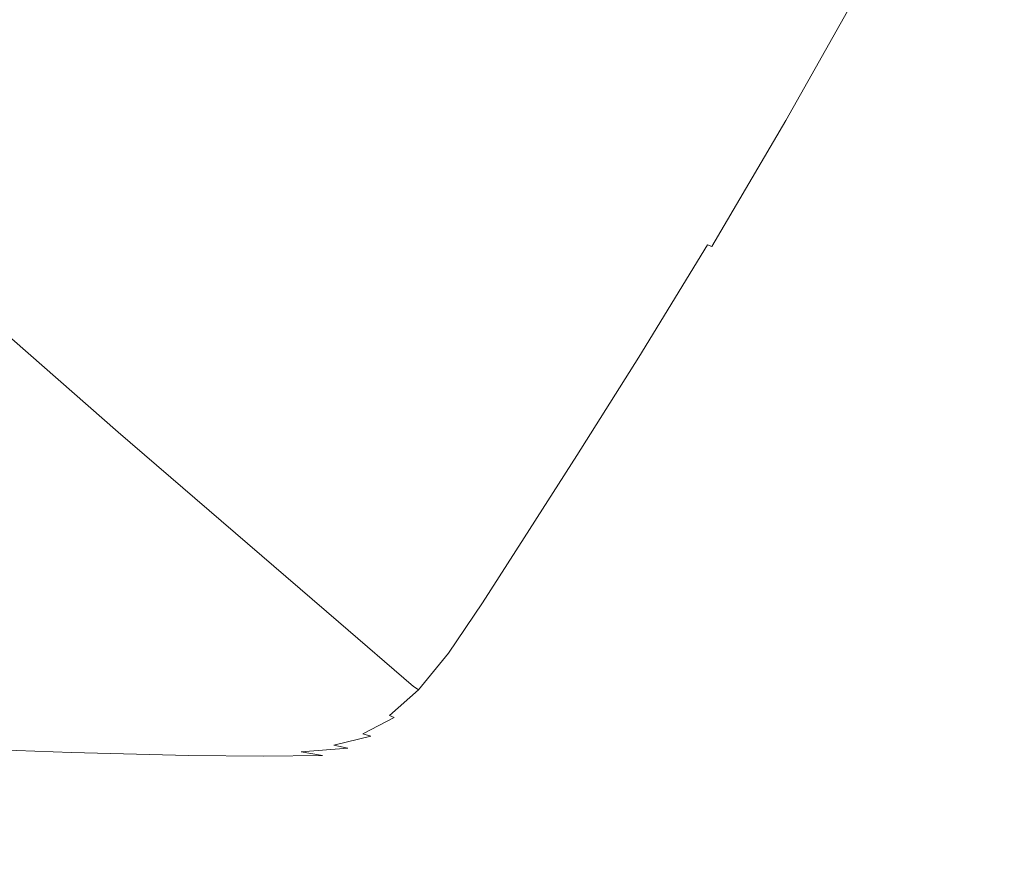
# Model space of a CAD drawing. Extents: x -1393 to 2, y -900 to 0.
# Drawn here: x -283 to -166, y -848 to -748 of the extents above; entities that cross this region are included whole.
import ezdxf

# ---------------------------------------------------------------- set-up
doc = ezdxf.new("R2010")
doc.units = 0
doc.header["$LTSCALE"] = 500
doc.header["$MEASUREMENT"] = 0
doc.layers.add('RIMA_CERAMIKA', color=7, linetype='Continuous')

msp = doc.modelspace()

# ---------------------------------------------------------------- linework, layer by layer
at = {"layer": 'RIMA_CERAMIKA', "lineweight": 0}
for points, invisible_edges in [([(-231.85, -734.16, 329.49), (-263.27, -713.74, 255.39), (-270.78, -726.77, 255.39), (-239.96, -748.1, 329.49)], 15), ([(-231.85, -734.16, 329.49), (-202.8, -752.87, 397.14), (-193.76, -736.71, 397.14), (-223.35, -718.81, 329.49)], 15), ([(-283.91, -748.35, 255.39), (-277.72, -738.34, 255.39), (-294.03, -725.7, 213.07), (-299.92, -735.24, 213.07)], 15), ([(-270.78, -726.77, 255.39), (-277.72, -738.34, 255.39), (-247.47, -760.52, 329.49), (-239.96, -748.1, 329.49)], 15), ([(-211.44, -767.61, 397.14), (-202.8, -752.87, 397.14), (-231.85, -734.16, 329.49), (-239.96, -748.1, 329.49)], 15), ([(-193.76, -736.71, 397.14), (-202.8, -752.87, 397.14), (-192.89, -759.23, 420.13), (-183.67, -742.8, 420.13)], 15), ([(-247.47, -760.52, 329.49), (-277.72, -738.34, 255.39), (-283.91, -748.35, 255.39), (-254.19, -771.3, 329.49)], 15), ([(-192.89, -759.23, 420.13), (-192.56, -759.42, 420.78), (-183.33, -742.99, 420.78), (-183.67, -742.8, 420.13)], 15), ([(-183.33, -742.99, 420.78), (-192.56, -759.42, 420.78), (-192.22, -759.61, 421.43), (-182.98, -743.18, 421.43)], 15), ([(-192.22, -759.61, 421.43), (-191.7, -759.82, 422.08), (-182.47, -743.39, 422.08), (-182.98, -743.18, 421.43)], 15), ([(-182.47, -743.39, 422.08), (-191.7, -759.82, 422.08), (-190.82, -760.07, 422.7), (-181.61, -743.64, 422.7)], 14), ([(-190.82, -760.07, 422.7), (-189.39, -760.38, 423.29), (-180.23, -743.94, 423.29), (-181.61, -743.64, 422.7)], 15), ([(-180.23, -743.94, 423.29), (-189.39, -760.38, 423.29), (-187.24, -760.77, 423.84), (-178.16, -744.33, 423.84)], 15), ([(-187.24, -760.77, 423.84), (-184.17, -761.26, 424.34), (-175.22, -744.83, 424.34), (-178.16, -744.33, 423.84)], 15), ([(-175.22, -744.83, 424.34), (-184.17, -761.26, 424.34), (-180.01, -761.86, 424.78), (-171.24, -745.44, 424.78)], 15), ([(-180.01, -761.86, 424.78), (-174.57, -762.61, 425.15), (-166.06, -746.19, 425.15), (-171.24, -745.44, 424.78)], 15), ([(-166.06, -746.19, 425.15), (-174.57, -762.61, 425.15), (-167.68, -763.52, 425.43), (-159.49, -747.11, 425.43)], 15), ([(-167.68, -763.52, 425.43), (-159.52, -764.55, 425.65), (-151.72, -748.15, 425.65), (-159.49, -747.11, 425.43)], 15), ([(-283.91, -748.35, 255.39), (-289.18, -756.71, 255.39), (-259.91, -780.33, 329.49), (-254.19, -771.3, 329.49)], 15), ([(-247.47, -760.52, 329.49), (-219.47, -780.79, 397.14), (-211.44, -767.61, 397.14), (-239.96, -748.1, 329.49)], 15), ([(-192.89, -759.23, 420.13), (-202.8, -752.87, 397.14), (-211.44, -767.61, 397.14), (-201.72, -774.24, 420.13)], 15), ([(-259.91, -780.33, 329.49), (-289.18, -756.71, 255.39), (-293.36, -763.33, 255.39), (-264.44, -787.47, 329.49)], 15), ([(-201.39, -774.43, 420.78), (-192.56, -759.42, 420.78), (-192.89, -759.23, 420.13), (-201.72, -774.24, 420.13)], 15), ([(-192.22, -759.61, 421.43), (-192.56, -759.42, 420.78), (-201.39, -774.43, 420.78), (-201.06, -774.63, 421.43)], 15), ([(-200.54, -774.84, 422.08), (-191.7, -759.82, 422.08), (-192.22, -759.61, 421.43), (-201.06, -774.63, 421.43)], 7), ([(-190.82, -760.07, 422.7), (-191.7, -759.82, 422.08), (-200.54, -774.84, 422.08), (-199.64, -775.09, 422.7)], 13), ([(-198.17, -775.4, 423.29), (-189.39, -760.38, 423.29), (-190.82, -760.07, 422.7), (-199.64, -775.09, 422.7)], 15), ([(-187.24, -760.77, 423.84), (-189.39, -760.38, 423.29), (-198.17, -775.4, 423.29), (-195.93, -775.79, 423.84)], 15), ([(-226.67, -792.26, 397.14), (-219.47, -780.79, 397.14), (-247.47, -760.52, 329.49), (-254.19, -771.3, 329.49)], 15), ([(-192.73, -776.27, 424.34), (-184.17, -761.26, 424.34), (-187.24, -760.77, 423.84), (-195.93, -775.79, 423.84)], 15), ([(-180.01, -761.86, 424.78), (-184.17, -761.26, 424.34), (-192.73, -776.27, 424.34), (-188.4, -776.88, 424.78)], 15), ([(-182.72, -777.62, 425.15), (-174.57, -762.61, 425.15), (-180.01, -761.86, 424.78), (-188.4, -776.88, 424.78)], 15), ([(-167.68, -763.52, 425.43), (-174.57, -762.61, 425.15), (-182.72, -777.62, 425.15), (-175.52, -778.51, 425.43)], 15), ([(-293.36, -763.33, 255.39), (-296.78, -768.42, 255.39), (-268.16, -792.96, 329.49), (-264.44, -787.47, 329.49)], 15), ([(-166.99, -779.53, 425.65), (-159.52, -764.55, 425.65), (-167.68, -763.52, 425.43), (-175.52, -778.51, 425.43)], 15), ([(-150.3, -765.69, 425.8), (-159.52, -764.55, 425.65), (-166.99, -779.53, 425.65), (-157.34, -780.64, 425.8)], 15), ([(-268.16, -792.96, 329.49), (-296.78, -768.42, 255.39), (-299.8, -772.17, 255.39), (-271.42, -797, 329.49)], 15), ([(-211.44, -767.61, 397.14), (-219.47, -780.79, 397.14), (-209.93, -787.68, 420.13), (-201.72, -774.24, 420.13)], 15), ([(-299.8, -772.17, 255.39), (-302.75, -774.78, 255.39), (-274.59, -799.81, 329.49), (-271.42, -797, 329.49)], 7), ([(-259.91, -780.33, 329.49), (-232.81, -801.88, 397.14), (-226.67, -792.26, 397.14), (-254.19, -771.3, 329.49)], 15), ([(-209.93, -787.68, 420.13), (-209.6, -787.87, 420.78), (-201.39, -774.43, 420.78), (-201.72, -774.24, 420.13)], 15), ([(-201.39, -774.43, 420.78), (-209.6, -787.87, 420.78), (-209.28, -788.07, 421.43), (-201.06, -774.63, 421.43)], 15), ([(-274.59, -799.81, 329.49), (-302.75, -774.78, 255.39), (-305.99, -776.45, 255.39), (-278.05, -801.61, 329.49)], 15), ([(-209.28, -788.07, 421.43), (-208.76, -788.29, 422.08), (-200.54, -774.84, 422.08), (-201.06, -774.63, 421.43)], 7), ([(-200.54, -774.84, 422.08), (-208.76, -788.29, 422.08), (-207.84, -788.54, 422.7), (-199.64, -775.09, 422.7)], 15), ([(-207.84, -788.54, 422.7), (-206.32, -788.85, 423.29), (-198.17, -775.4, 423.29), (-199.64, -775.09, 422.7)], 15), ([(-198.17, -775.4, 423.29), (-206.32, -788.85, 423.29), (-204.01, -789.24, 423.84), (-195.93, -775.79, 423.84)], 15), ([(-305.99, -776.45, 255.39), (-309.86, -777.39, 255.39), (-282.16, -802.61, 329.49), (-278.05, -801.61, 329.49)], 15), ([(-204.01, -789.24, 423.84), (-200.7, -789.72, 424.34), (-192.73, -776.27, 424.34), (-195.93, -775.79, 423.84)], 15), ([(-192.73, -776.27, 424.34), (-200.7, -789.72, 424.34), (-196.19, -790.32, 424.78), (-188.4, -776.88, 424.78)], 15), ([(-196.19, -790.32, 424.78), (-190.29, -791.05, 425.15), (-182.72, -777.62, 425.15), (-188.4, -776.88, 424.78)], 15), ([(-282.16, -802.61, 329.49), (-309.86, -777.39, 255.39), (-314.69, -777.8, 255.39), (-287.3, -803.03, 329.49)], 15), ([(-182.72, -777.62, 425.15), (-190.29, -791.05, 425.15), (-182.8, -791.93, 425.43), (-175.52, -778.51, 425.43)], 15), ([(-182.8, -791.93, 425.43), (-173.93, -792.93, 425.65), (-166.99, -779.53, 425.65), (-175.52, -778.51, 425.43)], 15), ([(-237.67, -809.5, 397.14), (-232.81, -801.88, 397.14), (-259.91, -780.33, 329.49), (-264.44, -787.47, 329.49)], 15), ([(-166.99, -779.53, 425.65), (-173.93, -792.93, 425.65), (-163.89, -794.02, 425.8), (-157.34, -780.64, 425.8)], 15), ([(-209.93, -787.68, 420.13), (-219.47, -780.79, 397.14), (-226.67, -792.26, 397.14), (-217.28, -799.38, 420.13)], 15), ([(-268.16, -792.96, 329.49), (-241.65, -815.34, 397.14), (-237.67, -809.5, 397.14), (-264.44, -787.47, 329.49)], 15), ([(-216.97, -799.58, 420.78), (-209.6, -787.87, 420.78), (-209.93, -787.68, 420.13), (-217.28, -799.38, 420.13)], 15), ([(-209.28, -788.07, 421.43), (-209.6, -787.87, 420.78), (-216.97, -799.58, 420.78), (-216.65, -799.78, 421.43)], 15), ([(-216.12, -800.01, 422.08), (-208.76, -788.29, 422.08), (-209.28, -788.07, 421.43), (-216.65, -799.78, 421.43)], 11), ([(-207.84, -788.54, 422.7), (-208.76, -788.29, 422.08), (-216.12, -800.01, 422.08), (-215.19, -800.26, 422.7)], 15), ([(-213.63, -800.58, 423.29), (-206.32, -788.85, 423.29), (-207.84, -788.54, 422.7), (-215.19, -800.26, 422.7)], 15), ([(-204.01, -789.24, 423.84), (-206.32, -788.85, 423.29), (-213.63, -800.58, 423.29), (-211.25, -800.96, 423.84)], 15), ([(-207.83, -801.44, 424.34), (-200.7, -789.72, 424.34), (-204.01, -789.24, 423.84), (-211.25, -800.96, 423.84)], 15), ([(-196.19, -790.32, 424.78), (-200.7, -789.72, 424.34), (-207.83, -801.44, 424.34), (-203.18, -802.03, 424.78)], 15), ([(-197.08, -802.75, 425.15), (-190.29, -791.05, 425.15), (-196.19, -790.32, 424.78), (-203.18, -802.03, 424.78)], 15), ([(-182.8, -791.93, 425.43), (-190.29, -791.05, 425.15), (-197.08, -802.75, 425.15), (-189.33, -803.62, 425.43)], 15), ([(-180.15, -804.61, 425.65), (-173.93, -792.93, 425.65), (-182.8, -791.93, 425.43), (-189.33, -803.62, 425.43)], 15), ([(-245.13, -819.65, 397.14), (-241.65, -815.34, 397.14), (-268.16, -792.96, 329.49), (-271.42, -797, 329.49)], 7), ([(-226.67, -792.26, 397.14), (-232.81, -801.88, 397.14), (-223.57, -809.2, 420.13), (-217.28, -799.38, 420.13)], 15), ([(-163.89, -794.02, 425.8), (-173.93, -792.93, 425.65), (-180.15, -804.61, 425.65), (-169.76, -805.67, 425.8)], 15), ([(-158.37, -806.78, 425.9), (-152.89, -795.17, 425.9), (-163.89, -794.02, 425.8), (-169.76, -805.67, 425.8)], 15), ([(-274.59, -799.81, 329.49), (-248.51, -822.65, 397.14), (-245.13, -819.65, 397.14), (-271.42, -797, 329.49)], 15), ([(-252.18, -824.56, 397.14), (-248.51, -822.65, 397.14), (-274.59, -799.81, 329.49), (-278.05, -801.61, 329.49)], 15), ([(-223.57, -809.2, 420.13), (-223.25, -809.41, 420.78), (-216.97, -799.58, 420.78), (-217.28, -799.38, 420.13)], 15), ([(-216.97, -799.58, 420.78), (-223.25, -809.41, 420.78), (-222.94, -809.61, 421.43), (-216.65, -799.78, 421.43)], 15), ([(-222.94, -809.61, 421.43), (-222.41, -809.84, 422.08), (-216.12, -800.01, 422.08), (-216.65, -799.78, 421.43)], 7), ([(-216.12, -800.01, 422.08), (-222.41, -809.84, 422.08), (-221.46, -810.1, 422.7), (-215.19, -800.26, 422.7)], 15), ([(-221.46, -810.1, 422.7), (-219.87, -810.41, 423.29), (-213.63, -800.58, 423.29), (-215.19, -800.26, 422.7)], 15), ([(-213.63, -800.58, 423.29), (-219.87, -810.41, 423.29), (-217.43, -810.8, 423.84), (-211.25, -800.96, 423.84)], 15), ([(-217.43, -810.8, 423.84), (-213.92, -811.28, 424.34), (-207.83, -801.44, 424.34), (-211.25, -800.96, 423.84)], 15), ([(-207.83, -801.44, 424.34), (-213.92, -811.28, 424.34), (-209.15, -811.86, 424.78), (-203.18, -802.03, 424.78)], 15), ([(-315, -802.6, 329.49), (-291.1, -825.5, 397.14), (-277.51, -825.93, 397.14), (-302.1, -802.97, 329.49)], 15), ([(-261.93, -826.04, 397.14), (-256.52, -825.61, 397.14), (-282.16, -802.61, 329.49), (-287.3, -803.03, 329.49)], 15), ([(-282.16, -802.61, 329.49), (-256.52, -825.61, 397.14), (-252.18, -824.56, 397.14), (-278.05, -801.61, 329.49)], 15), ([(-223.57, -809.2, 420.13), (-232.81, -801.88, 397.14), (-237.67, -809.5, 397.14), (-228.54, -816.98, 420.13)], 15), ([(-209.15, -811.86, 424.78), (-202.88, -812.58, 425.15), (-197.08, -802.75, 425.15), (-203.18, -802.03, 424.78)], 15), ([(-197.08, -802.75, 425.15), (-202.88, -812.58, 425.15), (-194.91, -813.43, 425.43), (-189.33, -803.62, 425.43)], 15), ([(-277.51, -825.93, 397.14), (-268.79, -826.07, 397.14), (-293.82, -803.08, 329.49), (-302.1, -802.97, 329.49)], 15), ([(-293.82, -803.08, 329.49), (-268.79, -826.07, 397.14), (-261.93, -826.04, 397.14), (-287.3, -803.03, 329.49)], 15), ([(-194.91, -813.43, 425.43), (-185.46, -814.4, 425.65), (-180.15, -804.61, 425.65), (-189.33, -803.62, 425.43)], 15), ([(-180.15, -804.61, 425.65), (-185.46, -814.4, 425.65), (-174.77, -815.44, 425.8), (-169.76, -805.67, 425.8)], 15), ([(-174.77, -815.44, 425.8), (-163.05, -816.52, 425.9), (-158.37, -806.78, 425.9), (-169.76, -805.67, 425.8)], 15), ([(-237.67, -809.5, 397.14), (-241.65, -815.34, 397.14), (-232.61, -822.95, 420.13), (-228.54, -816.98, 420.13)], 15), ([(-228.23, -817.19, 420.78), (-223.25, -809.41, 420.78), (-223.57, -809.2, 420.13), (-228.54, -816.98, 420.13)], 15), ([(-222.94, -809.61, 421.43), (-223.25, -809.41, 420.78), (-228.23, -817.19, 420.78), (-227.92, -817.4, 421.43)], 7), ([(-227.39, -817.63, 422.08), (-222.41, -809.84, 422.08), (-222.94, -809.61, 421.43), (-227.92, -817.4, 421.43)], 15), ([(-221.46, -810.1, 422.7), (-222.41, -809.84, 422.08), (-227.39, -817.63, 422.08), (-226.43, -817.89, 422.7)], 15), ([(-224.81, -818.21, 423.29), (-219.87, -810.41, 423.29), (-221.46, -810.1, 422.7), (-226.43, -817.89, 422.7)], 15), ([(-217.43, -810.8, 423.84), (-219.87, -810.41, 423.29), (-224.81, -818.21, 423.29), (-222.32, -818.59, 423.84)], 15), ([(-218.75, -819.07, 424.34), (-213.92, -811.28, 424.34), (-217.43, -810.8, 423.84), (-222.32, -818.59, 423.84)], 15), ([(-209.15, -811.86, 424.78), (-213.92, -811.28, 424.34), (-218.75, -819.07, 424.34), (-213.87, -819.65, 424.78)], 15), ([(-207.47, -820.36, 425.15), (-202.88, -812.58, 425.15), (-209.15, -811.86, 424.78), (-213.87, -819.65, 424.78)], 15), ([(-194.91, -813.43, 425.43), (-202.88, -812.58, 425.15), (-207.47, -820.36, 425.15), (-199.32, -821.2, 425.43)], 15), ([(-189.67, -822.16, 425.65), (-185.46, -814.4, 425.65), (-194.91, -813.43, 425.43), (-199.32, -821.2, 425.43)], 15), ([(-174.77, -815.44, 425.8), (-185.46, -814.4, 425.65), (-189.67, -822.16, 425.65), (-178.73, -823.18, 425.8)], 15), ([(-232.61, -822.95, 420.13), (-241.65, -815.34, 397.14), (-245.13, -819.65, 397.14), (-236.17, -827.35, 420.13)], 15), ([(-166.75, -824.24, 425.9), (-163.05, -816.52, 425.9), (-174.77, -815.44, 425.8), (-178.73, -823.18, 425.8)], 15), ([(-150.53, -817.61, 425.96), (-163.05, -816.52, 425.9), (-166.75, -824.24, 425.9), (-153.95, -825.3, 425.96)], 15), ([(-232.61, -822.95, 420.13), (-232.3, -823.16, 420.78), (-228.23, -817.19, 420.78), (-228.54, -816.98, 420.13)], 15), ([(-228.23, -817.19, 420.78), (-232.3, -823.16, 420.78), (-231.99, -823.37, 421.43), (-227.92, -817.4, 421.43)], 15), ([(-231.99, -823.37, 421.43), (-231.46, -823.61, 422.08), (-227.39, -817.63, 422.08), (-227.92, -817.4, 421.43)], 7), ([(-227.39, -817.63, 422.08), (-231.46, -823.61, 422.08), (-230.49, -823.87, 422.7), (-226.43, -817.89, 422.7)], 15), ([(-230.49, -823.87, 422.7), (-228.86, -824.19, 423.29), (-224.81, -818.21, 423.29), (-226.43, -817.89, 422.7)], 15), ([(-224.81, -818.21, 423.29), (-228.86, -824.19, 423.29), (-226.33, -824.58, 423.84), (-222.32, -818.59, 423.84)], 15), ([(-226.33, -824.58, 423.84), (-222.71, -825.05, 424.34), (-218.75, -819.07, 424.34), (-222.32, -818.59, 423.84)], 15), ([(-218.75, -819.07, 424.34), (-222.71, -825.05, 424.34), (-217.75, -825.63, 424.78), (-213.87, -819.65, 424.78)], 15), ([(-245.13, -819.65, 397.14), (-248.51, -822.65, 397.14), (-239.61, -830.4, 420.13), (-236.17, -827.35, 420.13)], 7), ([(-217.75, -825.63, 424.78), (-211.25, -826.34, 425.15), (-207.47, -820.36, 425.15), (-213.87, -819.65, 424.78)], 15), ([(-207.47, -820.36, 425.15), (-211.25, -826.34, 425.15), (-202.97, -827.18, 425.43), (-199.32, -821.2, 425.43)], 15), ([(-202.97, -827.18, 425.43), (-193.16, -828.13, 425.65), (-189.67, -822.16, 425.65), (-199.32, -821.2, 425.43)], 15), ([(-239.61, -830.4, 420.13), (-248.51, -822.65, 397.14), (-252.18, -824.56, 397.14), (-243.35, -832.35, 420.13)], 15), ([(-189.67, -822.16, 425.65), (-193.16, -828.13, 425.65), (-182.04, -829.14, 425.8), (-178.73, -823.18, 425.8)], 15), ([(-235.86, -827.56, 420.78), (-232.3, -823.16, 420.78), (-232.61, -822.95, 420.13), (-236.17, -827.35, 420.13)], 7), ([(-231.99, -823.37, 421.43), (-232.3, -823.16, 420.78), (-235.86, -827.56, 420.78), (-235.56, -827.78, 421.43)], 7), ([(-235.03, -828.01, 422.08), (-231.46, -823.61, 422.08), (-231.99, -823.37, 421.43), (-235.56, -827.78, 421.43)], 15), ([(-230.49, -823.87, 422.7), (-231.46, -823.61, 422.08), (-235.03, -828.01, 422.08), (-234.05, -828.28, 422.7)], 15), ([(-232.4, -828.6, 423.29), (-228.86, -824.19, 423.29), (-230.49, -823.87, 422.7), (-234.05, -828.28, 422.7)], 15), ([(-182.04, -829.14, 425.8), (-169.84, -830.19, 425.9), (-166.75, -824.24, 425.9), (-178.73, -823.18, 425.8)], 15), ([(-282.95, -833.27, 420.13), (-291.1, -825.5, 397.14), (-312.6, -824.64, 397.14), (-304.83, -832.38, 420.13)], 15), ([(-252.18, -824.56, 397.14), (-256.52, -825.61, 397.14), (-247.77, -833.42, 420.13), (-243.35, -832.35, 420.13)], 15), ([(-226.33, -824.58, 423.84), (-228.86, -824.19, 423.29), (-232.4, -828.6, 423.29), (-229.86, -828.99, 423.84)], 15), ([(-226.19, -829.47, 424.34), (-222.71, -825.05, 424.34), (-226.33, -824.58, 423.84), (-229.86, -828.99, 423.84)], 15), ([(-217.75, -825.63, 424.78), (-222.71, -825.05, 424.34), (-226.19, -829.47, 424.34), (-221.18, -830.05, 424.78)], 15), ([(-166.75, -824.24, 425.9), (-169.84, -830.19, 425.9), (-156.8, -831.25, 425.96), (-153.95, -825.3, 425.96)], 15), ([(-277.51, -825.93, 397.14), (-291.1, -825.5, 397.14), (-282.95, -833.27, 420.13), (-269.12, -833.73, 420.13)], 15), ([(-260.26, -833.88, 420.13), (-268.79, -826.07, 397.14), (-277.51, -825.93, 397.14), (-269.12, -833.73, 420.13)], 15), ([(-261.93, -826.04, 397.14), (-268.79, -826.07, 397.14), (-260.26, -833.88, 420.13), (-253.27, -833.85, 420.13)], 15), ([(-247.77, -833.42, 420.13), (-256.52, -825.61, 397.14), (-261.93, -826.04, 397.14), (-253.27, -833.85, 420.13)], 15), ([(-214.61, -830.76, 425.15), (-211.25, -826.34, 425.15), (-217.75, -825.63, 424.78), (-221.18, -830.05, 424.78)], 15), ([(-239.61, -830.4, 420.13), (-239.31, -830.62, 420.78), (-235.86, -827.56, 420.78), (-236.17, -827.35, 420.13)], 15), ([(-202.97, -827.18, 425.43), (-211.25, -826.34, 425.15), (-214.61, -830.76, 425.15), (-206.24, -831.6, 425.43)], 15), ([(-196.31, -832.56, 425.65), (-193.16, -828.13, 425.65), (-202.97, -827.18, 425.43), (-206.24, -831.6, 425.43)], 15), ([(-235.86, -827.56, 420.78), (-239.31, -830.62, 420.78), (-239.01, -830.83, 421.43), (-235.56, -827.78, 421.43)], 7), ([(-239.01, -830.83, 421.43), (-238.48, -831.07, 422.08), (-235.03, -828.01, 422.08), (-235.56, -827.78, 421.43)], 7), ([(-235.03, -828.01, 422.08), (-238.48, -831.07, 422.08), (-237.5, -831.34, 422.7), (-234.05, -828.28, 422.7)], 15), ([(-237.5, -831.34, 422.7), (-235.84, -831.66, 423.29), (-232.4, -828.6, 423.29), (-234.05, -828.28, 422.7)], 15), ([(-232.4, -828.6, 423.29), (-235.84, -831.66, 423.29), (-233.29, -832.06, 423.84), (-229.86, -828.99, 423.84)], 15), ([(-182.04, -829.14, 425.8), (-193.16, -828.13, 425.65), (-196.31, -832.56, 425.65), (-185.05, -833.58, 425.8)], 15), ([(-233.29, -832.06, 423.84), (-229.6, -832.54, 424.34), (-226.19, -829.47, 424.34), (-229.86, -828.99, 423.84)], 15), ([(-226.19, -829.47, 424.34), (-229.6, -832.54, 424.34), (-224.57, -833.14, 424.78), (-221.18, -830.05, 424.78)], 15), ([(-172.67, -834.65, 425.9), (-169.84, -830.19, 425.9), (-182.04, -829.14, 425.8), (-185.05, -833.58, 425.8)], 15), ([(-243.05, -832.57, 420.78), (-239.31, -830.62, 420.78), (-239.61, -830.4, 420.13), (-243.35, -832.35, 420.13)], 15), ([(-239.01, -830.83, 421.43), (-239.31, -830.62, 420.78), (-243.05, -832.57, 420.78), (-242.75, -832.78, 421.43)], 15), ([(-242.22, -833.02, 422.08), (-238.48, -831.07, 422.08), (-239.01, -830.83, 421.43), (-242.75, -832.78, 421.43)], 12), ([(-224.57, -833.14, 424.78), (-217.95, -833.86, 425.15), (-214.61, -830.76, 425.15), (-221.18, -830.05, 424.78)], 15), ([(-214.61, -830.76, 425.15), (-217.95, -833.86, 425.15), (-209.53, -834.72, 425.43), (-206.24, -831.6, 425.43)], 15), ([(-156.8, -831.25, 425.96), (-169.84, -830.19, 425.9), (-172.67, -834.65, 425.9), (-159.41, -835.73, 425.96)], 15), ([(-237.5, -831.34, 422.7), (-238.48, -831.07, 422.08), (-242.22, -833.02, 422.08), (-241.24, -833.29, 422.7)], 15), ([(-239.59, -833.62, 423.29), (-235.84, -831.66, 423.29), (-237.5, -831.34, 422.7), (-241.24, -833.29, 422.7)], 15), ([(-233.29, -832.06, 423.84), (-235.84, -831.66, 423.29), (-239.59, -833.62, 423.29), (-237.03, -834.03, 423.84)], 15), ([(-233.34, -834.53, 424.34), (-229.6, -832.54, 424.34), (-233.29, -832.06, 423.84), (-237.03, -834.03, 423.84)], 15), ([(-209.53, -834.72, 425.43), (-199.53, -835.7, 425.65), (-196.31, -832.56, 425.65), (-206.24, -831.6, 425.43)], 15), ([(-304.57, -832.6, 420.78), (-282.67, -833.49, 420.78), (-282.95, -833.27, 420.13), (-304.83, -832.38, 420.13)], 15), ([(-282.4, -833.71, 421.43), (-282.67, -833.49, 420.78), (-304.57, -832.6, 420.78), (-304.31, -832.82, 421.43)], 15), ([(-303.84, -833.08, 422.08), (-281.91, -833.96, 422.08), (-282.4, -833.71, 421.43), (-304.31, -832.82, 421.43)], 15), ([(-280.99, -834.28, 422.7), (-281.91, -833.96, 422.08), (-303.84, -833.08, 422.08), (-302.96, -833.42, 422.7)], 15), ([(-282.95, -833.27, 420.13), (-282.67, -833.49, 420.78), (-268.84, -833.95, 420.78), (-269.12, -833.73, 420.13)], 15), ([(-247.77, -833.42, 420.13), (-247.47, -833.64, 420.78), (-243.05, -832.57, 420.78), (-243.35, -832.35, 420.13)], 15), ([(-243.05, -832.57, 420.78), (-247.47, -833.64, 420.78), (-247.17, -833.86, 421.43), (-242.75, -832.78, 421.43)], 15), ([(-247.17, -833.86, 421.43), (-246.65, -834.1, 422.08), (-242.22, -833.02, 422.08), (-242.75, -832.78, 421.43)], 15), ([(-242.22, -833.02, 422.08), (-246.65, -834.1, 422.08), (-245.67, -834.37, 422.7), (-241.24, -833.29, 422.7)], 3), ([(-245.67, -834.37, 422.7), (-244.02, -834.71, 423.29), (-239.59, -833.62, 423.29), (-241.24, -833.29, 422.7)], 15), ([(-224.57, -833.14, 424.78), (-229.6, -832.54, 424.34), (-233.34, -834.53, 424.34), (-228.29, -835.14, 424.78)], 15), ([(-221.66, -835.88, 425.15), (-217.95, -833.86, 425.15), (-224.57, -833.14, 424.78), (-228.29, -835.14, 424.78)], 15), ([(-196.31, -832.56, 425.65), (-199.53, -835.7, 425.65), (-188.14, -836.76, 425.8), (-185.05, -833.58, 425.8)], 15), ([(-301.46, -833.88, 423.29), (-279.43, -834.69, 423.29), (-280.99, -834.28, 422.7), (-302.96, -833.42, 422.7)], 15), ([(-277, -835.24, 423.84), (-279.43, -834.69, 423.29), (-301.46, -833.88, 423.29), (-299.13, -834.49, 423.84)], 15), ([(-268.84, -833.95, 420.78), (-282.67, -833.49, 420.78), (-282.4, -833.71, 421.43), (-268.55, -834.17, 421.43)], 15), ([(-282.4, -833.71, 421.43), (-281.91, -833.96, 422.08), (-268.05, -834.41, 422.08), (-268.55, -834.17, 421.43)], 15), ([(-268.05, -834.41, 422.08), (-281.91, -833.96, 422.08), (-280.99, -834.28, 422.7), (-267.11, -834.71, 422.7)], 15), ([(-280.99, -834.28, 422.7), (-279.43, -834.69, 423.29), (-265.5, -835.1, 423.29), (-267.11, -834.71, 422.7)], 15), ([(-268.84, -833.95, 420.78), (-259.97, -834.1, 420.78), (-260.26, -833.88, 420.13), (-269.12, -833.73, 420.13)], 15), ([(-259.68, -834.32, 421.43), (-259.97, -834.1, 420.78), (-268.84, -833.95, 420.78), (-268.55, -834.17, 421.43)], 15), ([(-268.05, -834.41, 422.08), (-259.17, -834.56, 422.08), (-259.68, -834.32, 421.43), (-268.55, -834.17, 421.43)], 15), ([(-258.21, -834.85, 422.7), (-259.17, -834.56, 422.08), (-268.05, -834.41, 422.08), (-267.11, -834.71, 422.7)], 15), ([(-260.26, -833.88, 420.13), (-259.97, -834.1, 420.78), (-252.98, -834.07, 420.78), (-253.27, -833.85, 420.13)], 15), ([(-252.98, -834.07, 420.78), (-259.97, -834.1, 420.78), (-259.68, -834.32, 421.43), (-252.68, -834.29, 421.43)], 15), ([(-259.68, -834.32, 421.43), (-259.17, -834.56, 422.08), (-252.16, -834.53, 422.08), (-252.68, -834.29, 421.43)], 15), ([(-252.98, -834.07, 420.78), (-247.47, -833.64, 420.78), (-247.77, -833.42, 420.13), (-253.27, -833.85, 420.13)], 15), ([(-247.17, -833.86, 421.43), (-247.47, -833.64, 420.78), (-252.98, -834.07, 420.78), (-252.68, -834.29, 421.43)], 15), ([(-252.16, -834.53, 422.08), (-246.65, -834.1, 422.08), (-247.17, -833.86, 421.43), (-252.68, -834.29, 421.43)], 15), ([(-245.67, -834.37, 422.7), (-246.65, -834.1, 422.08), (-252.16, -834.53, 422.08), (-251.2, -834.81, 422.7)], 15), ([(-249.56, -835.16, 423.29), (-244.02, -834.71, 423.29), (-245.67, -834.37, 422.7), (-251.2, -834.81, 422.7)], 12), ([(-239.59, -833.62, 423.29), (-244.02, -834.71, 423.29), (-241.47, -835.13, 423.84), (-237.03, -834.03, 423.84)], 15), ([(-241.47, -835.13, 423.84), (-237.79, -835.65, 424.34), (-233.34, -834.53, 424.34), (-237.03, -834.03, 423.84)], 15), ([(-209.53, -834.72, 425.43), (-217.95, -833.86, 425.15), (-221.66, -835.88, 425.15), (-213.23, -836.77, 425.43)], 15), ([(-188.14, -836.76, 425.8), (-175.6, -837.87, 425.9), (-172.67, -834.65, 425.9), (-185.05, -833.58, 425.8)], 15), ([(-295.76, -835.31, 424.34), (-273.5, -835.94, 424.34), (-277, -835.24, 423.84), (-299.13, -834.49, 423.84)], 11), ([(-268.71, -836.85, 424.78), (-273.5, -835.94, 424.34), (-295.76, -835.31, 424.34), (-291.15, -836.37, 424.78)], 15), ([(-265.5, -835.1, 423.29), (-279.43, -834.69, 423.29), (-277, -835.24, 423.84), (-263.02, -835.59, 423.84)], 15), ([(-277, -835.24, 423.84), (-273.5, -835.94, 424.34), (-259.44, -836.23, 424.34), (-263.02, -835.59, 423.84)], 7), ([(-265.5, -835.1, 423.29), (-256.58, -835.22, 423.29), (-258.21, -834.85, 422.7), (-267.11, -834.71, 422.7)], 15), ([(-254.07, -835.68, 423.84), (-256.58, -835.22, 423.29), (-265.5, -835.1, 423.29), (-263.02, -835.59, 423.84)], 15), ([(-259.44, -836.23, 424.34), (-250.45, -836.26, 424.34), (-254.07, -835.68, 423.84), (-263.02, -835.59, 423.84)], 11), ([(-252.16, -834.53, 422.08), (-259.17, -834.56, 422.08), (-258.21, -834.85, 422.7), (-251.2, -834.81, 422.7)], 15), ([(-258.21, -834.85, 422.7), (-256.58, -835.22, 423.29), (-249.56, -835.16, 423.29), (-251.2, -834.81, 422.7)], 15), ([(-249.56, -835.16, 423.29), (-256.58, -835.22, 423.29), (-254.07, -835.68, 423.84), (-247.02, -835.6, 423.84)], 7), ([(-254.07, -835.68, 423.84), (-250.45, -836.26, 424.34), (-243.36, -836.15, 424.34), (-247.02, -835.6, 423.84)], 7), ([(-241.47, -835.13, 423.84), (-244.02, -834.71, 423.29), (-249.56, -835.16, 423.29), (-247.02, -835.6, 423.84)], 15), ([(-243.36, -836.15, 424.34), (-237.79, -835.65, 424.34), (-241.47, -835.13, 423.84), (-247.02, -835.6, 423.84)], 15), ([(-232.75, -836.29, 424.78), (-237.79, -835.65, 424.34), (-243.36, -836.15, 424.34), (-238.35, -836.83, 424.78)], 15), ([(-233.34, -834.53, 424.34), (-237.79, -835.65, 424.34), (-232.75, -836.29, 424.78), (-228.29, -835.14, 424.78)], 15), ([(-232.75, -836.29, 424.78), (-226.14, -837.07, 425.15), (-221.66, -835.88, 425.15), (-228.29, -835.14, 424.78)], 15), ([(-203.18, -837.79, 425.65), (-199.53, -835.7, 425.65), (-209.53, -834.72, 425.43), (-213.23, -836.77, 425.43)], 15), ([(-172.67, -834.65, 425.9), (-175.6, -837.87, 425.9), (-162.1, -839.01, 425.96), (-159.41, -835.73, 425.96)], 15), ([(-285.1, -837.71, 425.15), (-262.41, -837.98, 425.15), (-268.71, -836.85, 424.78), (-291.15, -836.37, 424.78)], 15), ([(-259.44, -836.23, 424.34), (-273.5, -835.94, 424.34), (-268.71, -836.85, 424.78), (-254.55, -837.03, 424.78)], 15), ([(-245.49, -836.99, 424.78), (-250.45, -836.26, 424.34), (-259.44, -836.23, 424.34), (-254.55, -837.03, 424.78)], 15), ([(-243.36, -836.15, 424.34), (-250.45, -836.26, 424.34), (-245.49, -836.99, 424.78), (-238.35, -836.83, 424.78)], 15), ([(-245.49, -836.99, 424.78), (-238.97, -837.9, 425.15), (-231.78, -837.66, 425.15), (-238.35, -836.83, 424.78)], 15), ([(-231.78, -837.66, 425.15), (-226.14, -837.07, 425.15), (-232.75, -836.29, 424.78), (-238.35, -836.83, 424.78)], 15), ([(-221.66, -835.88, 425.15), (-226.14, -837.07, 425.15), (-217.72, -838.01, 425.43), (-213.23, -836.77, 425.43)], 15), ([(-217.72, -838.01, 425.43), (-207.67, -839.09, 425.65), (-203.18, -837.79, 425.65), (-213.23, -836.77, 425.43)], 15), ([(-188.14, -836.76, 425.8), (-199.53, -835.7, 425.65), (-203.18, -837.79, 425.65), (-191.7, -838.92, 425.8)], 15), ([(-178.98, -840.12, 425.9), (-175.6, -837.87, 425.9), (-188.14, -836.76, 425.8), (-191.7, -838.92, 425.8)], 15), ([(-285.1, -837.71, 425.15), (-312.09, -837.24, 425.15), (-304.79, -839.19, 425.43), (-277.39, -839.37, 425.43)], 15), ([(-254.4, -839.37, 425.43), (-262.41, -837.98, 425.15), (-285.1, -837.71, 425.15), (-277.39, -839.37, 425.43)], 15), ([(-268.71, -836.85, 424.78), (-262.41, -837.98, 425.15), (-248.11, -838.02, 425.15), (-254.55, -837.03, 424.78)], 15), ([(-248.11, -838.02, 425.15), (-262.41, -837.98, 425.15), (-254.4, -839.37, 425.43), (-239.92, -839.23, 425.43)], 15), ([(-248.11, -838.02, 425.15), (-238.97, -837.9, 425.15), (-245.49, -836.99, 424.78), (-254.55, -837.03, 424.78)], 15), ([(-230.68, -838.99, 425.43), (-238.97, -837.9, 425.15), (-248.11, -838.02, 425.15), (-239.92, -839.23, 425.43)], 15), ([(-231.78, -837.66, 425.15), (-238.97, -837.9, 425.15), (-230.68, -838.99, 425.43), (-223.41, -838.67, 425.43)], 15), ([(-217.72, -838.01, 425.43), (-226.14, -837.07, 425.15), (-231.78, -837.66, 425.15), (-223.41, -838.67, 425.43)], 15), ([(-213.39, -839.84, 425.65), (-207.67, -839.09, 425.65), (-217.72, -838.01, 425.43), (-223.41, -838.67, 425.43)], 15), ([(-203.18, -837.79, 425.65), (-207.67, -839.09, 425.65), (-196.13, -840.31, 425.8), (-191.7, -838.92, 425.8)], 15), ([(-162.1, -839.01, 425.96), (-175.6, -837.87, 425.9), (-178.98, -840.12, 425.9), (-165.22, -841.39, 425.96)], 15), ([(-230.12, -840.67, 425.65), (-220.74, -840.28, 425.65), (-230.68, -838.99, 425.43), (-239.92, -839.23, 425.43)], 15), ([(-230.68, -838.99, 425.43), (-220.74, -840.28, 425.65), (-213.39, -839.84, 425.65), (-223.41, -838.67, 425.43)], 15), ([(-196.13, -840.31, 425.8), (-207.67, -839.09, 425.65), (-213.39, -839.84, 425.65), (-201.86, -841.18, 425.8)], 15), ([(-196.13, -840.31, 425.8), (-183.28, -841.64, 425.9), (-178.98, -840.12, 425.9), (-191.7, -838.92, 425.8)], 15), ([(-304.79, -839.19, 425.43), (-296.15, -841.5, 425.65), (-268.24, -841.33, 425.65), (-277.39, -839.37, 425.43)], 15), ([(-268.24, -841.33, 425.65), (-244.85, -841.01, 425.65), (-254.4, -839.37, 425.43), (-277.39, -839.37, 425.43)], 15), ([(-254.4, -839.37, 425.43), (-244.85, -841.01, 425.65), (-230.12, -840.67, 425.65), (-239.92, -839.23, 425.43)], 15), ([(-209.31, -841.77, 425.8), (-220.74, -840.28, 425.65), (-230.12, -840.67, 425.65), (-218.89, -842.32, 425.8)], 15), ([(-213.39, -839.84, 425.65), (-220.74, -840.28, 425.65), (-209.31, -841.77, 425.8), (-201.86, -841.18, 425.8)], 15), ([(-188.97, -842.66, 425.9), (-183.28, -841.64, 425.9), (-196.13, -840.31, 425.8), (-201.86, -841.18, 425.8)], 15), ([(-178.98, -840.12, 425.9), (-183.28, -841.64, 425.9), (-169.29, -843.07, 425.96), (-165.22, -841.39, 425.96)], 15), ([(-268.24, -841.33, 425.65), (-296.15, -841.5, 425.65), (-286.42, -844.13, 425.8), (-257.88, -843.59, 425.8)], 15), ([(-233.96, -842.91, 425.8), (-244.85, -841.01, 425.65), (-268.24, -841.33, 425.65), (-257.88, -843.59, 425.8)], 15), ([(-230.12, -840.67, 425.65), (-244.85, -841.01, 425.65), (-233.96, -842.91, 425.8), (-218.89, -842.32, 425.8)], 15), ([(-209.31, -841.77, 425.8), (-196.51, -843.44, 425.9), (-188.97, -842.66, 425.9), (-201.86, -841.18, 425.8)], 15), ([(-169.29, -843.07, 425.96), (-154.36, -844.53, 426), (-150.68, -842.63, 426), (-165.22, -841.39, 425.96)], 15), ([(-233.96, -842.91, 425.8), (-221.91, -845.06, 425.9), (-206.37, -844.2, 425.9), (-218.89, -842.32, 425.8)], 15), ([(-206.37, -844.2, 425.9), (-196.51, -843.44, 425.9), (-209.31, -841.77, 425.8), (-218.89, -842.32, 425.8)], 15), ([(-188.97, -842.66, 425.9), (-196.51, -843.44, 425.9), (-182.49, -845.3, 425.96), (-174.86, -844.3, 425.96)], 15), ([(-169.29, -843.07, 425.96), (-183.28, -841.64, 425.9), (-188.97, -842.66, 425.9), (-174.86, -844.3, 425.96)], 15), ([(-286.42, -844.13, 425.8), (-275.82, -847.04, 425.9), (-246.52, -846.11, 425.9), (-257.88, -843.59, 425.8)], 15), ([(-246.52, -846.11, 425.9), (-221.91, -845.06, 425.9), (-233.96, -842.91, 425.8), (-257.88, -843.59, 425.8)], 15), ([(-182.49, -845.3, 425.96), (-196.51, -843.44, 425.9), (-206.37, -844.2, 425.9), (-192.72, -846.3, 425.96)], 15), ([(-159.55, -846.07, 426), (-154.36, -844.53, 426), (-169.29, -843.07, 425.96), (-174.86, -844.3, 425.96)], 15), ([(-305.45, -847.54, 425.9), (-275.82, -847.04, 425.9), (-286.42, -844.13, 425.8), (-315.35, -844.31, 425.8)], 15), ([(-208.9, -847.44, 425.96), (-221.91, -845.06, 425.9), (-246.52, -846.11, 425.9), (-234.39, -848.89, 425.96)], 15), ([(-206.37, -844.2, 425.9), (-221.91, -845.06, 425.9), (-208.9, -847.44, 425.96), (-192.72, -846.3, 425.96)], 15), ([(-182.49, -845.3, 425.96), (-167.17, -847.4, 426), (-159.55, -846.07, 426), (-174.86, -844.3, 425.96)], 15), ([(-246.52, -846.11, 425.9), (-275.82, -847.04, 425.9), (-264.6, -850.22, 425.96), (-234.39, -848.89, 425.96)], 15), ([(-178.15, -848.69, 426), (-167.17, -847.4, 426), (-182.49, -845.3, 425.96), (-192.72, -846.3, 425.96)], 15), ([(-159.55, -846.07, 426), (-167.17, -847.4, 426), (-150.45, -849.81, 426.01), (-143.05, -847.97, 426.01)], 15), ([(-264.6, -850.22, 425.96), (-275.82, -847.04, 425.9), (-305.45, -847.54, 425.9), (-294.97, -851.02, 425.96)], 15), ([(-208.9, -847.44, 425.96), (-195.43, -850.13, 426), (-178.15, -848.69, 426), (-192.72, -846.3, 425.96)], 15), ([(-150.45, -849.81, 426.01), (-167.17, -847.4, 426), (-178.15, -848.69, 426), (-162.85, -851.45, 426.01)], 15), ([(-221.95, -851.94, 426), (-195.43, -850.13, 426), (-208.9, -847.44, 425.96), (-234.39, -848.89, 425.96)], 15)]:
    msp.add_3dface(points, dxfattribs=dict(at, invisible_edges=invisible_edges))

doc.saveas('drawing.dxf')
